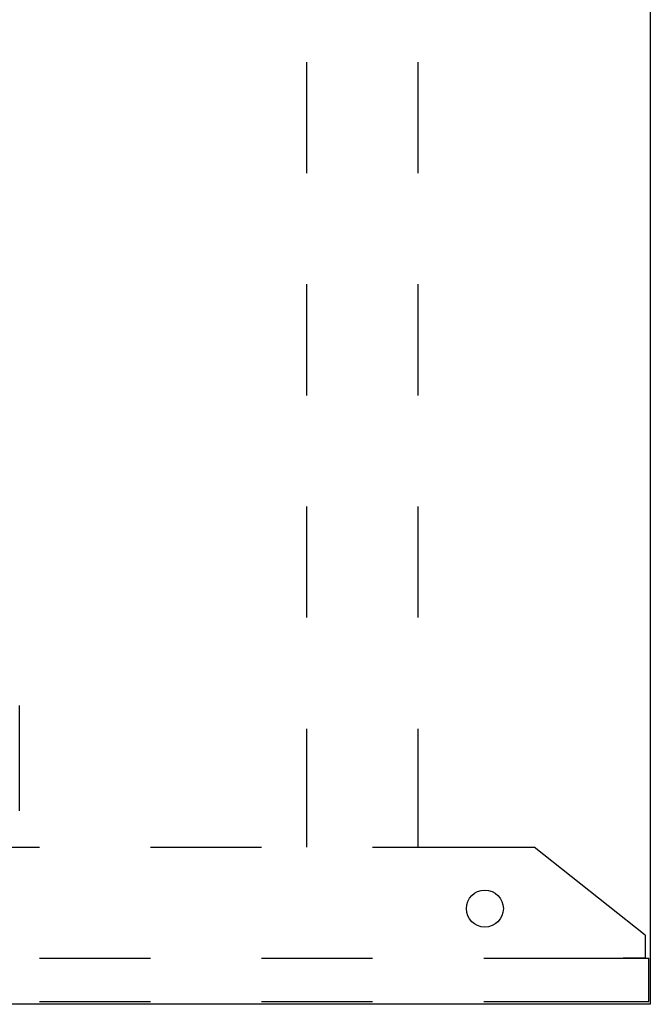
# Model space of a CAD drawing. Units: inches. Extents: x -2 to 764, y -6 to 562.
# Drawn here: x 476 to 493, y 407 to 434 of the extents above; entities that cross this region are included whole.
import ezdxf

# ---------------------------------------------------------------- set-up
doc = ezdxf.new("R2010")
doc.units = ezdxf.units.IN
doc.header["$MEASUREMENT"] = 0
doc.layers.get('0').update_dxf_attribs({"true_color": 0xffffff})
doc.layers.add('ELEC', color=1, linetype='Continuous')
doc.layers.add('TABLE', color=6, linetype='Continuous')

# ---------------------------------------------------------------- blocks, each defined once
blk = doc.blocks.new('UDP1EPS_3696LLNN_0P')
at = {"layer": 'TABLE'}
for p, q in [((-47.94, -18), (-47.94, 18)), ((-43.698, 1.5), (-43.698, -1.5)), ((-47.862, -1.5), (-47.862, -4.5)), ((-46.698, -1.5), (-46.698, -4.5)), ((-43.698, -4.5), (-43.698, -7.5)), ((-47.862, -7.5), (-47.862, -10.5)), ((-46.698, -7.5), (-46.698, -10.5)), ((-43.698, -8.726), (-40.5, -8.726)), ((-37.5, -8.726), (-34.5, -8.726)), ((-31.5, -8.726), (-28.5, -8.726)), ((-25.5, -8.726), (-22.5, -8.726)), ((-43.698, -10.5), (-43.698, -14.863)), ((-43.698, -11.733), (-40.5, -11.733)), ((-37.5, -11.733), (-34.5, -11.733)), ((-31.5, -11.733), (-28.5, -11.733)), ((-25.5, -11.733), (-22.5, -11.733)), ((-47.862, -13.5), (-47.862, -17.961)), ((-46.698, -13.5), (-46.698, -17.961)), ((-46.073, -17.86), (-43.698, -14.863)), ((-46.698, -17.86), (-46.698, -17.27)), ((47.94, -18), (-47.94, -18)), ((-47.862, -17.961), (-46.698, -17.961)), ((-46.073, -17.86), (-46.698, -17.86))]:
    blk.add_line(p, q, dxfattribs=at)
blk.add_circle((-45.356, -13.531, 0.53), 0.5, dxfattribs=at)
blk.add_circle((-45.356, -13.531, 0.53), 0.5, dxfattribs=at)
blk.add_circle((-45.356, -13.531, 0.53), 0.5, dxfattribs=at)
blk = doc.blocks.new('UDP1416_2J18M_0P')
at = {"layer": 'ELEC'}
blk.add_line((-42.719, -0.964), (-39.871, -0.964), dxfattribs=at)

msp = doc.modelspace()

# ---------------------------------------------------------------- block references
at = {"rotation": 90}
for name in ['UDP1EPS_3696LLNN_0P', 'UDP1416_2J18M_0P']:
    msp.add_blockref(name, (475.076, 455.308), dxfattribs=at)

doc.saveas('drawing.dxf')
